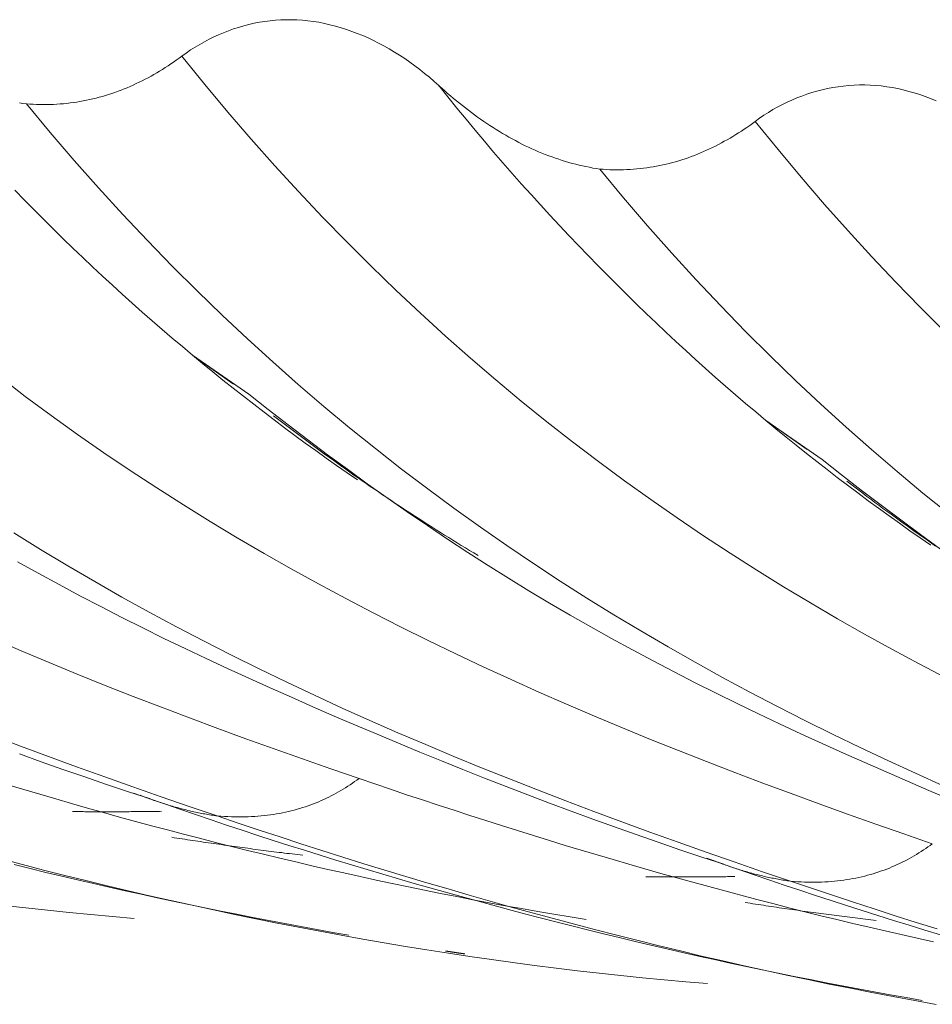
# Model space of a CAD drawing. Units: inches. Extents: x 2729 to 3025, y -7088 to -6875.
# Drawn here: x 2903 to 2905, y -7038 to -7037 of the extents above; entities that cross this region are included whole.
import ezdxf

# ---------------------------------------------------------------- set-up
doc = ezdxf.new("R2010")
doc.units = ezdxf.units.IN
doc.header["$LTSCALE"] = 50
doc.header["$MEASUREMENT"] = 0
doc.layers.add('1', color=7, linetype='CONTINUOUS')

msp = doc.modelspace()

# ---------------------------------------------------------------- linework, layer by layer
at = {"layer": '1', "color": 7, "linetype": 'Continuous', "lineweight": 18}
for points in [[(2903.5533, -7036.6009), (2903.5597, -7036.5963), (2903.5662, -7036.5919), (2903.5728, -7036.5878), (2903.5794, -7036.5838), (2903.5862, -7036.58), (2903.593, -7036.5764), (2903.5999, -7036.573), (2903.6069, -7036.5698), (2903.614, -7036.5668), (2903.6211, -7036.564), (2903.6284, -7036.5614), (2903.6358, -7036.5591), (2903.6432, -7036.5569), (2903.6508, -7036.5549), (2903.6584, -7036.5532), (2903.666, -7036.5517), (2903.6737, -7036.5505), (2903.6814, -7036.5495), (2903.6892, -7036.5488), (2903.6969, -7036.5483), (2903.7047, -7036.548), (2903.7126, -7036.548), (2903.7205, -7036.5482), (2903.7284, -7036.5487), (2903.7363, -7036.5495), (2903.7443, -7036.5505), (2903.7523, -7036.5518), (2903.7604, -7036.5534), (2903.7684, -7036.5552), (2903.7764, -7036.5573), (2903.7844, -7036.5596), (2903.7923, -7036.5621), (2903.8002, -7036.5649), (2903.808, -7036.5679), (2903.8159, -7036.5711), (2903.8236, -7036.5745), (2903.8313, -7036.5782), (2903.839, -7036.582), (2903.8467, -7036.5861), (2903.8543, -7036.5904), (2903.8619, -7036.5949), (2903.8693, -7036.5996), (2903.8768, -7036.6045), (2903.8841, -7036.6096), (2903.8914, -7036.6148), (2903.8985, -7036.6202), (2903.9056, -7036.6258), (2903.9126, -7036.6315), (2903.9196, -7036.6374), (2903.9264, -7036.6435)], [(2903.5534, -7036.601), (2903.5495, -7036.6039), (2903.5455, -7036.6067), (2903.5416, -7036.6095), (2903.5376, -7036.6122), (2903.5335, -7036.6149), (2903.5295, -7036.6175), (2903.5254, -7036.6201), (2903.5213, -7036.6226), (2903.5171, -7036.625), (2903.513, -7036.6274), (2903.5088, -7036.6298), (2903.5046, -7036.6321), (2903.5003, -7036.6343), (2903.4961, -7036.6365), (2903.4918, -7036.6386), (2903.4874, -7036.6407), (2903.4831, -7036.6427), (2903.4787, -7036.6447), (2903.4742, -7036.6466), (2903.4698, -7036.6484), (2903.4653, -7036.6501), (2903.4609, -7036.6518), (2903.4564, -7036.6534), (2903.4518, -7036.655), (2903.4473, -7036.6565), (2903.4428, -7036.6579), (2903.4382, -7036.6592), (2903.4336, -7036.6605), (2903.429, -7036.6617), (2903.4244, -7036.6629), (2903.4197, -7036.6639), (2903.4151, -7036.6649), (2903.4104, -7036.6658), (2903.4057, -7036.6667), (2903.401, -7036.6674), (2903.3962, -7036.6681), (2903.3915, -7036.6688), (2903.3867, -7036.6693), (2903.3819, -7036.6698), (2903.3771, -7036.6702), (2903.3722, -7036.6705), (2903.3674, -7036.6708), (2903.3625, -7036.6709), (2903.3576, -7036.671), (2903.3527, -7036.6711), (2903.3478, -7036.671), (2903.3429, -7036.6709), (2903.3379, -7036.6707), (2903.3329, -7036.6704), (2903.328, -7036.67)], [(2904.1596, -7036.7647), (2904.1546, -7036.7639), (2904.1496, -7036.7631), (2904.1447, -7036.7621), (2904.1397, -7036.7611), (2904.1348, -7036.7601), (2904.1298, -7036.7589), (2904.1249, -7036.7577), (2904.1199, -7036.7564), (2904.115, -7036.7551), (2904.1101, -7036.7536), (2904.1052, -7036.7521), (2904.1003, -7036.7505), (2904.0954, -7036.7489), (2904.0905, -7036.7471), (2904.0856, -7036.7453), (2904.0807, -7036.7434), (2904.0759, -7036.7415), (2904.071, -7036.7395), (2904.0661, -7036.7374), (2904.0613, -7036.7352), (2904.0565, -7036.733), (2904.0517, -7036.7307), (2904.0469, -7036.7283), (2904.0421, -7036.7259), (2904.0374, -7036.7234), (2904.0327, -7036.7209), (2904.028, -7036.7183), (2904.0234, -7036.7156), (2904.0187, -7036.7129), (2904.0141, -7036.7101), (2904.0095, -7036.7073), (2904.005, -7036.7044), (2904.0004, -7036.7015), (2903.9959, -7036.6985), (2903.9914, -7036.6954), (2903.9869, -7036.6923), (2903.9825, -7036.6892), (2903.978, -7036.686), (2903.9736, -7036.6827), (2903.9692, -7036.6794), (2903.9648, -7036.676), (2903.9605, -7036.6726), (2903.9562, -7036.6692), (2903.9518, -7036.6657), (2903.9475, -7036.6621), (2903.9433, -7036.6585), (2903.939, -7036.6549), (2903.9348, -7036.6512), (2903.9305, -7036.6474), (2903.9263, -7036.6437)], [(2904.385, -7036.6955), (2904.3913, -7036.691), (2904.3978, -7036.6866), (2904.4044, -7036.6824), (2904.411, -7036.6784), (2904.4178, -7036.6746), (2904.4246, -7036.6711), (2904.4315, -7036.6677), (2904.4385, -7036.6645), (2904.4456, -7036.6615), (2904.4528, -7036.6587), (2904.46, -7036.6561), (2904.4674, -7036.6537), (2904.4748, -7036.6515), (2904.4824, -7036.6496), (2904.49, -7036.6479), (2904.4977, -7036.6464), (2904.5053, -7036.6452), (2904.513, -7036.6442), (2904.5208, -7036.6434), (2904.5286, -7036.6429), (2904.5364, -7036.6426), (2904.5442, -7036.6426), (2904.5521, -7036.6429), (2904.56, -7036.6434), (2904.5679, -7036.6441), (2904.5759, -7036.6452), (2904.5839, -7036.6465), (2904.592, -7036.648), (2904.6, -7036.6498), (2904.608, -7036.6519), (2904.616, -7036.6542), (2904.6239, -7036.6567), (2904.6318, -7036.6595), (2904.6397, -7036.6625), (2904.6475, -7036.6657)], [(2903.328, -7036.67), (2903.323, -7036.6693), (2903.318, -7036.6684)], [(2903.328, -7036.67), (2903.3626, -7036.7116), (2903.3975, -7036.7522), (2903.4326, -7036.7919), (2903.468, -7036.8306), (2903.5037, -7036.8684), (2903.5396, -7036.9053), (2903.5757, -7036.9414), (2903.612, -7036.9765), (2903.6485, -7037.0108), (2903.6853, -7037.0443), (2903.7223, -7037.0769), (2903.7595, -7037.1088), (2903.7968, -7037.1398), (2903.8344, -7037.1701), (2903.8722, -7037.1997), (2903.9101, -7037.2285), (2903.9482, -7037.2566), (2903.9865, -7037.284), (2904.025, -7037.3107), (2904.0636, -7037.3367), (2904.1023, -7037.3622), (2904.1412, -7037.3869), (2904.1803, -7037.4111), (2904.2195, -7037.4346), (2904.2588, -7037.4576), (2904.2983, -7037.48), (2904.3378, -7037.5019), (2904.3775, -7037.5232), (2904.4173, -7037.544), (2904.4572, -7037.5643), (2904.4972, -7037.5842), (2904.5373, -7037.6035), (2904.5774, -7037.6225), (2904.6177, -7037.641), (2904.658, -7037.6591)], [(2904.385, -7036.6957), (2904.3811, -7036.6985), (2904.3772, -7036.7014), (2904.3732, -7036.7041), (2904.3692, -7036.7068), (2904.3651, -7036.7095), (2904.3611, -7036.7121), (2904.357, -7036.7147), (2904.3529, -7036.7172), (2904.3488, -7036.7197), (2904.3446, -7036.7221), (2904.3404, -7036.7244), (2904.3362, -7036.7267), (2904.332, -7036.729), (2904.3277, -7036.7312), (2904.3234, -7036.7333), (2904.319, -7036.7354), (2904.3147, -7036.7374), (2904.3103, -7036.7393), (2904.3059, -7036.7412), (2904.3014, -7036.743), (2904.297, -7036.7448), (2904.2925, -7036.7465), (2904.288, -7036.7481), (2904.2835, -7036.7496), (2904.2789, -7036.7511), (2904.2744, -7036.7525), (2904.2698, -7036.7539), (2904.2652, -7036.7552), (2904.2606, -7036.7564), (2904.256, -7036.7575), (2904.2513, -7036.7586), (2904.2467, -7036.7595), (2904.242, -7036.7605), (2904.2373, -7036.7613), (2904.2326, -7036.7621), (2904.2278, -7036.7628), (2904.2231, -7036.7634), (2904.2183, -7036.764), (2904.2135, -7036.7644), (2904.2087, -7036.7648), (2904.2039, -7036.7652), (2904.199, -7036.7654), (2904.1941, -7036.7656), (2904.1893, -7036.7657), (2904.1844, -7036.7657), (2904.1794, -7036.7657), (2904.1745, -7036.7655), (2904.1695, -7036.7653), (2904.1646, -7036.765), (2904.1596, -7036.7647)], [(2904.1596, -7036.7647), (2904.1942, -7036.8063), (2904.2291, -7036.8469), (2904.2643, -7036.8865), (2904.2997, -7036.9253), (2904.3353, -7036.9631), (2904.3712, -7037), (2904.4073, -7037.036), (2904.4436, -7037.0711), (2904.4802, -7037.1054), (2904.5169, -7037.1389), (2904.5539, -7037.1716), (2904.5911, -7037.2034), (2904.6285, -7037.2345), (2904.666, -7037.2648)], [(2903.5691, -7037.0346), (2903.6505, -7037.0912)], [(2903.6286, -7037.0767), (2903.5696, -7037.0349)], [(2903.6505, -7037.0912), (2903.6789, -7037.1135), (2903.7075, -7037.1356), (2903.7361, -7037.1574), (2903.7648, -7037.1789), (2903.7936, -7037.2001), (2903.8225, -7037.221), (2903.8514, -7037.2416), (2903.8805, -7037.2618), (2903.9097, -7037.2818), (2903.939, -7037.3013), (2903.9683, -7037.3206), (2903.9978, -7037.3395), (2904.0274, -7037.358), (2904.057, -7037.3762), (2904.0868, -7037.3941), (2904.1167, -7037.4116), (2904.1467, -7037.4287), (2904.1768, -7037.4455), (2904.207, -7037.462), (2904.2373, -7037.4781), (2904.2676, -7037.494), (2904.2981, -7037.5096), (2904.3286, -7037.5249), (2904.3592, -7037.5399), (2904.3899, -7037.5547), (2904.4206, -7037.5693), (2904.4514, -7037.5836), (2904.4822, -7037.5978), (2904.5131, -7037.6117), (2904.544, -7037.6255), (2904.575, -7037.6391), (2904.6061, -7037.6525), (2904.6371, -7037.6658), (2904.6682, -7037.679)], [(2903.9832, -7037.325), (2903.9771, -7037.3214), (2903.971, -7037.3177), (2903.965, -7037.314), (2903.9589, -7037.3104), (2903.9528, -7037.3066), (2903.9468, -7037.3029), (2903.9407, -7037.2992), (2903.9347, -7037.2954), (2903.9286, -7037.2916), (2903.9226, -7037.2879), (2903.9166, -7037.284), (2903.9105, -7037.2802), (2903.9045, -7037.2764), (2903.8985, -7037.2725), (2903.8925, -7037.2686), (2903.8865, -7037.2647), (2903.8805, -7037.2608), (2903.8745, -7037.2569), (2903.8686, -7037.2529), (2903.8626, -7037.249), (2903.8566, -7037.245), (2903.8507, -7037.241), (2903.8447, -7037.237), (2903.8388, -7037.2329), (2903.8328, -7037.2289), (2903.8269, -7037.2248), (2903.821, -7037.2207), (2903.8151, -7037.2166), (2903.8091, -7037.2125), (2903.8032, -7037.2084), (2903.7973, -7037.2042), (2903.7914, -7037.2001), (2903.7856, -7037.1959), (2903.7797, -7037.1917), (2903.7738, -7037.1875), (2903.7679, -7037.1832), (2903.7621, -7037.179), (2903.7562, -7037.1747), (2903.7504, -7037.1705), (2903.7445, -7037.1662), (2903.7387, -7037.1619), (2903.7329, -7037.1575), (2903.727, -7037.1532), (2903.7212, -7037.1488), (2903.7154, -7037.1445), (2903.7096, -7037.1401), (2903.7038, -7037.1357), (2903.698, -7037.1313), (2903.6922, -7037.1268), (2903.6864, -7037.1224)], [(2904.4007, -7037.1293), (2904.4821, -7037.1858)], [(2904.4604, -7037.1716), (2904.4015, -7037.1298)], [(2904.4821, -7037.1858), (2904.5105, -7037.2082), (2904.5391, -7037.2303), (2904.5677, -7037.2521), (2904.5964, -7037.2736), (2904.6252, -7037.2948), (2904.6541, -7037.3157)], [(2904.6468, -7037.3114), (2904.6409, -7037.3073), (2904.635, -7037.3031), (2904.6291, -7037.299), (2904.6232, -7037.2948), (2904.6174, -7037.2907), (2904.6115, -7037.2865), (2904.6056, -7037.2823), (2904.5997, -7037.278), (2904.5939, -7037.2738), (2904.588, -7037.2695), (2904.5822, -7037.2653), (2904.5763, -7037.261), (2904.5705, -7037.2567), (2904.5647, -7037.2523), (2904.5588, -7037.248), (2904.553, -7037.2436), (2904.5472, -7037.2393), (2904.5414, -7037.2349), (2904.5356, -7037.2305), (2904.5298, -7037.2261), (2904.524, -7037.2217), (2904.5183, -7037.2172)], [(2903.3096, -7037.2923), (2903.3487, -7037.3164), (2903.3879, -7037.34), (2903.4272, -7037.363), (2903.4666, -7037.3854), (2903.5062, -7037.4072), (2903.5459, -7037.4286), (2903.5857, -7037.4494), (2903.6256, -7037.4697), (2903.6656, -7037.4895), (2903.7056, -7037.5089), (2903.7458, -7037.5278), (2903.7861, -7037.5463), (2903.8264, -7037.5644), (2903.8668, -7037.5821), (2903.9072, -7037.5994), (2903.9478, -7037.6164), (2903.9883, -7037.633), (2904.0289, -7037.6492), (2904.0696, -7037.6652), (2904.1103, -7037.6809), (2904.151, -7037.6962), (2904.1918, -7037.7114), (2904.2325, -7037.7262), (2904.2733, -7037.7409), (2904.3141, -7037.7553), (2904.3549, -7037.7696), (2904.3957, -7037.7837), (2904.4365, -7037.7976)], [(2903.3151, -7037.3341), (2903.3452, -7037.3508), (2903.3754, -7037.3673), (2903.4056, -7037.3835), (2903.436, -7037.3993), (2903.4664, -7037.4149), (2903.497, -7037.4302), (2903.5276, -7037.4453), (2903.5582, -7037.4601), (2903.589, -7037.4746), (2903.6197, -7037.489), (2903.6506, -7037.5031), (2903.6815, -7037.5171), (2903.7124, -7037.5308), (2903.7434, -7037.5444), (2903.7744, -7037.5579), (2903.8055, -7037.5712), (2903.8366, -7037.5843), (2903.8677, -7037.5974), (2903.8989, -7037.6102), (2903.9301, -7037.623), (2903.9613, -7037.6355), (2903.9926, -7037.6479), (2904.0239, -7037.6602), (2904.0552, -7037.6723), (2904.0866, -7037.6842), (2904.1181, -7037.6959), (2904.1496, -7037.7075), (2904.1811, -7037.7188), (2904.2127, -7037.73), (2904.2443, -7037.741), (2904.276, -7037.7518), (2904.3078, -7037.7624), (2904.3396, -7037.7727)], [(2903.2787, -7037.5862), (2903.3194, -7037.6016), (2903.3602, -7037.6167), (2903.4009, -7037.6316), (2903.4417, -7037.6463), (2903.4825, -7037.6607), (2903.5233, -7037.6749), (2903.5641, -7037.689), (2903.6049, -7037.7029)], [(2903.3179, -7037.6128), (2903.3495, -7037.6242), (2903.3811, -7037.6354), (2903.4127, -7037.6463), (2903.4444, -7037.6571), (2903.4762, -7037.6677), (2903.508, -7037.6781)], [(2903.8105, -7037.6485), (2903.8073, -7037.6509), (2903.8041, -7037.6531), (2903.8009, -7037.6554), (2903.7976, -7037.6576), (2903.7943, -7037.6597), (2903.791, -7037.6619), (2903.7877, -7037.6639), (2903.7842, -7037.666), (2903.7808, -7037.6679), (2903.7773, -7037.6699), (2903.7738, -7037.6718), (2903.7703, -7037.6736), (2903.7667, -7037.6754), (2903.7631, -7037.6772), (2903.7594, -7037.6789), (2903.7557, -7037.6806), (2903.752, -7037.6822), (2903.7482, -7037.6837), (2903.7444, -7037.6852), (2903.7405, -7037.6867), (2903.7366, -7037.6881), (2903.7327, -7037.6894), (2903.7287, -7037.6907), (2903.7247, -7037.692), (2903.7206, -7037.6932), (2903.7165, -7037.6943), (2903.7123, -7037.6954), (2903.7082, -7037.6964), (2903.7039, -7037.6973), (2903.6997, -7037.6982), (2903.6954, -7037.6991), (2903.691, -7037.6999), (2903.6866, -7037.7006), (2903.6821, -7037.7012), (2903.6777, -7037.7018), (2903.6731, -7037.7024), (2903.6686, -7037.7029), (2903.6639, -7037.7033), (2903.6593, -7037.7036), (2903.6546, -7037.7039), (2903.6498, -7037.7041), (2903.645, -7037.7042), (2903.6401, -7037.7043), (2903.6352, -7037.7043), (2903.6303, -7037.7043), (2903.6253, -7037.7041), (2903.6203, -7037.7039), (2903.6152, -7037.7037), (2903.6101, -7037.7033), (2903.6049, -7037.7029)], [(2903.4832, -7037.6696), (2903.5057, -7037.6776), (2903.5282, -7037.6854), (2903.5507, -7037.6932), (2903.5733, -7037.7009), (2903.5958, -7037.7086), (2903.6184, -7037.7161), (2903.641, -7037.7236), (2903.6636, -7037.731), (2903.6862, -7037.7383), (2903.7088, -7037.7455), (2903.7315, -7037.7527), (2903.7542, -7037.7598), (2903.7768, -7037.7668), (2903.7995, -7037.7737), (2903.8223, -7037.7805), (2903.845, -7037.7873), (2903.8677, -7037.794), (2903.8905, -7037.8006), (2903.9133, -7037.8071), (2903.9361, -7037.8136), (2903.9589, -7037.8199), (2903.9817, -7037.8262), (2904.0046, -7037.8324), (2904.0274, -7037.8386), (2904.0503, -7037.8446), (2904.0732, -7037.8506), (2904.0961, -7037.8565), (2904.119, -7037.8623), (2904.142, -7037.8681), (2904.1649, -7037.8737), (2904.1879, -7037.8793), (2904.2109, -7037.8848), (2904.2339, -7037.8902), (2904.2569, -7037.8956), (2904.2799, -7037.9009), (2904.303, -7037.9061), (2904.3261, -7037.9112), (2904.3491, -7037.9162), (2904.3722, -7037.9212), (2904.3954, -7037.926), (2904.4185, -7037.9308), (2904.4416, -7037.9356), (2904.4648, -7037.9402), (2904.488, -7037.9448), (2904.5112, -7037.9492), (2904.5344, -7037.9536), (2904.5576, -7037.958), (2904.5808, -7037.9622), (2904.6041, -7037.9664), (2904.6274, -7037.9705)], [(2903.6049, -7037.7029), (2903.6026, -7037.7026), (2903.6004, -7037.7023), (2903.5981, -7037.7019), (2903.5959, -7037.7016), (2903.5936, -7037.7012), (2903.5914, -7037.7008), (2903.5891, -7037.7004), (2903.5868, -7037.7), (2903.5846, -7037.6996), (2903.5823, -7037.6991), (2903.5801, -7037.6987), (2903.5779, -7037.6983), (2903.5756, -7037.6978), (2903.5734, -7037.6973), (2903.5711, -7037.6968), (2903.5689, -7037.6963), (2903.5666, -7037.6958), (2903.5644, -7037.6953), (2903.5621, -7037.6948), (2903.5599, -7037.6942), (2903.5577, -7037.6937), (2903.5554, -7037.6931), (2903.5532, -7037.6925), (2903.551, -7037.6919), (2903.5487, -7037.6913), (2903.5465, -7037.6907), (2903.5443, -7037.6901), (2903.542, -7037.6895), (2903.5398, -7037.6888), (2903.5376, -7037.6882), (2903.5353, -7037.6875), (2903.5331, -7037.6868), (2903.5309, -7037.6861), (2903.5286, -7037.6854), (2903.5264, -7037.6847), (2903.5242, -7037.684), (2903.522, -7037.6833), (2903.5198, -7037.6826), (2903.5175, -7037.6818), (2903.5153, -7037.6811), (2903.5131, -7037.6803), (2903.5109, -7037.6795), (2903.5087, -7037.6787), (2903.5065, -7037.6779), (2903.5042, -7037.6771), (2903.502, -7037.6763), (2903.4998, -7037.6755), (2903.4976, -7037.6746), (2903.4954, -7037.6738), (2903.4932, -7037.6729)], [(2903.5238, -7037.6961), (2903.5212, -7037.6962), (2903.5186, -7037.6962), (2903.516, -7037.6962), (2903.5135, -7037.6963), (2903.5109, -7037.6963), (2903.5083, -7037.6964), (2903.5057, -7037.6964), (2903.5031, -7037.6964), (2903.5006, -7037.6964), (2903.498, -7037.6965), (2903.4954, -7037.6965), (2903.4928, -7037.6965), (2903.4902, -7037.6966), (2903.4877, -7037.6966), (2903.4851, -7037.6966), (2903.4825, -7037.6966), (2903.4799, -7037.6966), (2903.4773, -7037.6967), (2903.4748, -7037.6967), (2903.4722, -7037.6967), (2903.4696, -7037.6967), (2903.467, -7037.6967), (2903.4645, -7037.6967), (2903.4619, -7037.6967), (2903.4593, -7037.6967), (2903.4567, -7037.6967), (2903.4541, -7037.6968), (2903.4516, -7037.6968), (2903.449, -7037.6968), (2903.4464, -7037.6968), (2903.4438, -7037.6968), (2903.4413, -7037.6968), (2903.4387, -7037.6968), (2903.4361, -7037.6968), (2903.4335, -7037.6967), (2903.431, -7037.6967), (2903.4284, -7037.6967), (2903.4258, -7037.6967), (2903.4232, -7037.6967), (2903.4207, -7037.6967), (2903.4181, -7037.6967), (2903.4155, -7037.6967), (2903.4129, -7037.6967), (2903.4104, -7037.6966), (2903.4078, -7037.6966), (2903.4052, -7037.6966), (2903.4026, -7037.6966), (2903.4001, -7037.6966), (2903.3975, -7037.6965), (2903.3949, -7037.6965)], [(2903.6049, -7037.7029), (2903.6352, -7037.7132), (2903.6656, -7037.7233), (2903.6959, -7037.7333), (2903.7263, -7037.7432), (2903.7567, -7037.7529), (2903.7872, -7037.7625), (2903.8176, -7037.7721), (2903.8481, -7037.7814), (2903.8785, -7037.7907), (2903.909, -7037.7998), (2903.9396, -7037.8088), (2903.9701, -7037.8177), (2904.0007, -7037.8264), (2904.0313, -7037.835), (2904.0619, -7037.8435), (2904.0925, -7037.8518), (2904.1231, -7037.86), (2904.1538, -7037.868), (2904.1845, -7037.8759), (2904.2152, -7037.8837), (2904.2459, -7037.8913), (2904.2767, -7037.8987), (2904.3075, -7037.906), (2904.3382, -7037.9132), (2904.3691, -7037.9202), (2904.3999, -7037.927), (2904.4308, -7037.9337), (2904.4617, -7037.9403), (2904.4926, -7037.9466), (2904.5235, -7037.9528), (2904.5545, -7037.9589), (2904.5855, -7037.9648), (2904.6165, -7037.9705), (2904.6475, -7037.9761)], [(2903.7289, -7037.7598), (2903.7251, -7037.7593), (2903.7213, -7037.7589), (2903.7175, -7037.7584), (2903.7137, -7037.758), (2903.7099, -7037.7575), (2903.706, -7037.7571), (2903.7022, -7037.7566), (2903.6984, -7037.7561), (2903.6946, -7037.7557), (2903.6908, -7037.7552), (2903.687, -7037.7547), (2903.6832, -7037.7542), (2903.6794, -7037.7538), (2903.6756, -7037.7533), (2903.6718, -7037.7528), (2903.668, -7037.7523), (2903.6642, -7037.7518), (2903.6604, -7037.7513), (2903.6566, -7037.7508), (2903.6528, -7037.7503), (2903.649, -7037.7498), (2903.6452, -7037.7493), (2903.6414, -7037.7488), (2903.6376, -7037.7482), (2903.6338, -7037.7477), (2903.63, -7037.7472), (2903.6262, -7037.7467), (2903.6224, -7037.7461), (2903.6186, -7037.7456), (2903.6148, -7037.7451), (2903.611, -7037.7445), (2903.6072, -7037.744), (2903.6034, -7037.7435), (2903.5996, -7037.7429), (2903.5958, -7037.7424), (2903.592, -7037.7418), (2903.5882, -7037.7413), (2903.5844, -7037.7407), (2903.5806, -7037.7401), (2903.5768, -7037.7396), (2903.573, -7037.739), (2903.5692, -7037.7385), (2903.5654, -7037.7379), (2903.5616, -7037.7373), (2903.5578, -7037.7367), (2903.554, -7037.7362), (2903.5502, -7037.7356), (2903.5464, -7037.735), (2903.5426, -7037.7344), (2903.5388, -7037.7338)], [(2904.6421, -7037.7432), (2904.6389, -7037.7455), (2904.6357, -7037.7478), (2904.6325, -7037.75), (2904.6293, -7037.7522), (2904.626, -7037.7544), (2904.6226, -7037.7565), (2904.6193, -7037.7586), (2904.6159, -7037.7606), (2904.6124, -7037.7626), (2904.609, -7037.7645), (2904.6054, -7037.7664), (2904.6019, -7037.7683), (2904.5983, -7037.7701), (2904.5947, -7037.7718), (2904.591, -7037.7735), (2904.5873, -7037.7752), (2904.5836, -7037.7768), (2904.5798, -7037.7784), (2904.576, -7037.7799), (2904.5721, -7037.7813), (2904.5682, -7037.7827), (2904.5643, -7037.7841), (2904.5603, -7037.7854), (2904.5563, -7037.7866), (2904.5522, -7037.7878), (2904.5481, -7037.7889), (2904.544, -7037.79), (2904.5398, -7037.791), (2904.5356, -7037.792), (2904.5313, -7037.7929), (2904.527, -7037.7937), (2904.5226, -7037.7945), (2904.5182, -7037.7952), (2904.5138, -7037.7959), (2904.5093, -7037.7965), (2904.5048, -7037.797), (2904.5002, -7037.7975), (2904.4956, -7037.7979), (2904.4909, -7037.7982), (2904.4862, -7037.7985), (2904.4814, -7037.7987), (2904.4766, -7037.7989), (2904.4718, -7037.799), (2904.4669, -7037.799), (2904.4619, -7037.7989), (2904.4569, -7037.7988), (2904.4519, -7037.7986), (2904.4468, -7037.7983), (2904.4417, -7037.798), (2904.4365, -7037.7976)], [(2903.2915, -7037.7653), (2903.3222, -7037.7734), (2903.3529, -7037.7813), (2903.3836, -7037.789), (2903.4143, -7037.7966), (2903.4451, -7037.8041), (2903.4758, -7037.8114), (2903.5066, -7037.8185), (2903.5374, -7037.8255), (2903.5683, -7037.8324), (2903.5992, -7037.8391), (2903.63, -7037.8456), (2903.661, -7037.852), (2903.6919, -7037.8582), (2903.7229, -7037.8643), (2903.7538, -7037.8701), (2903.7848, -7037.8759), (2903.8159, -7037.8814), (2903.8469, -7037.8868), (2903.878, -7037.892), (2903.9091, -7037.897), (2903.9403, -7037.9019), (2903.9714, -7037.9066), (2904.0026, -7037.9111), (2904.0338, -7037.9154), (2904.065, -7037.9196), (2904.0963, -7037.9236), (2904.1276, -7037.9274), (2904.1589, -7037.931), (2904.1902, -7037.9344), (2904.2216, -7037.9376), (2904.253, -7037.9406), (2904.2844, -7037.9435), (2904.3159, -7037.9461)], [(2904.3148, -7037.7643), (2904.3373, -7037.7722), (2904.3598, -7037.7801), (2904.3823, -7037.7879), (2904.4049, -7037.7956), (2904.4274, -7037.8032), (2904.45, -7037.8107), (2904.4726, -7037.8182), (2904.4952, -7037.8256), (2904.5178, -7037.8329), (2904.5405, -7037.8402), (2904.5631, -7037.8473), (2904.5858, -7037.8544), (2904.6085, -7037.8614), (2904.6312, -7037.8683), (2904.6539, -7037.8752)], [(2904.4365, -7037.7976), (2904.4342, -7037.7972), (2904.432, -7037.7969), (2904.4297, -7037.7966), (2904.4275, -7037.7962), (2904.4252, -7037.7958), (2904.423, -7037.7954), (2904.4207, -7037.795), (2904.4185, -7037.7946), (2904.4162, -7037.7942), (2904.414, -7037.7938), (2904.4117, -7037.7933), (2904.4095, -7037.7929), (2904.4072, -7037.7924), (2904.405, -7037.792), (2904.4027, -7037.7915), (2904.4005, -7037.791), (2904.3983, -7037.7905), (2904.396, -7037.7899), (2904.3938, -7037.7894), (2904.3915, -7037.7889), (2904.3893, -7037.7883), (2904.387, -7037.7877), (2904.3848, -7037.7872), (2904.3826, -7037.7866), (2904.3803, -7037.786), (2904.3781, -7037.7854), (2904.3759, -7037.7847), (2904.3736, -7037.7841), (2904.3714, -7037.7835), (2904.3692, -7037.7828), (2904.367, -7037.7821), (2904.3647, -7037.7815), (2904.3625, -7037.7808), (2904.3603, -7037.7801), (2904.358, -7037.7794), (2904.3558, -7037.7787), (2904.3536, -7037.7779), (2904.3514, -7037.7772), (2904.3492, -7037.7765), (2904.3469, -7037.7757), (2904.3447, -7037.7749), (2904.3425, -7037.7742), (2904.3403, -7037.7734), (2904.3381, -7037.7726), (2904.3359, -7037.7718), (2904.3337, -7037.7709), (2904.3314, -7037.7701), (2904.3292, -7037.7693), (2904.327, -7037.7684), (2904.3248, -7037.7676)], [(2903.3104, -7037.7734), (2903.3333, -7037.7791), (2903.3563, -7037.7847), (2903.3793, -7037.7902), (2903.4023, -7037.7956), (2903.4253, -7037.801), (2903.4483, -7037.8062), (2903.4714, -7037.8114), (2903.4944, -7037.8165), (2903.5175, -7037.8216), (2903.5406, -7037.8265), (2903.5637, -7037.8314), (2903.5869, -7037.8362), (2903.61, -7037.8409), (2903.6332, -7037.8455), (2903.6564, -7037.8501), (2903.6795, -7037.8546), (2903.7028, -7037.859), (2903.726, -7037.8633), (2903.7492, -7037.8676), (2903.7725, -7037.8717), (2903.7958, -7037.8758)], [(2904.3554, -7037.7908), (2904.3528, -7037.7908), (2904.3502, -7037.7909), (2904.3477, -7037.7909), (2904.3451, -7037.7909), (2904.3425, -7037.791), (2904.3399, -7037.791), (2904.3373, -7037.791), (2904.3348, -7037.7911), (2904.3322, -7037.7911), (2904.3296, -7037.7911), (2904.327, -7037.7911), (2904.3244, -7037.7912), (2904.3219, -7037.7912), (2904.3193, -7037.7912), (2904.3167, -7037.7912), (2904.3141, -7037.7913), (2904.3115, -7037.7913), (2904.309, -7037.7913), (2904.3064, -7037.7913), (2904.3038, -7037.7913), (2904.3012, -7037.7913), (2904.2987, -7037.7914), (2904.2961, -7037.7914), (2904.2935, -7037.7914), (2904.2909, -7037.7914), (2904.2883, -7037.7914), (2904.2858, -7037.7914), (2904.2832, -7037.7914), (2904.2806, -7037.7914), (2904.278, -7037.7914), (2904.2755, -7037.7914), (2904.2729, -7037.7914), (2904.2703, -7037.7914), (2904.2677, -7037.7914), (2904.2652, -7037.7914), (2904.2626, -7037.7914), (2904.26, -7037.7914), (2904.2574, -7037.7914), (2904.2549, -7037.7914), (2904.2523, -7037.7913), (2904.2497, -7037.7913), (2904.2471, -7037.7913), (2904.2445, -7037.7913), (2904.242, -7037.7913), (2904.2394, -7037.7913), (2904.2368, -7037.7912), (2904.2342, -7037.7912), (2904.2317, -7037.7912), (2904.2291, -7037.7912), (2904.2265, -7037.7911)], [(2904.4365, -7037.7976), (2904.4668, -7037.8078), (2904.4972, -7037.8179), (2904.5276, -7037.8279), (2904.5579, -7037.8378), (2904.5883, -7037.8476), (2904.6188, -7037.8572), (2904.6492, -7037.8667)], [(2903.296, -7037.8327), (2903.3273, -7037.8363), (2903.3586, -7037.8397), (2903.39, -7037.843), (2903.4214, -7037.846), (2903.4528, -7037.8488), (2903.4843, -7037.8515)], [(2904.5605, -7037.8544), (2904.5567, -7037.854), (2904.5529, -7037.8535), (2904.5491, -7037.8531), (2904.5453, -7037.8526), (2904.5415, -7037.8522), (2904.5377, -7037.8517), (2904.5339, -7037.8512), (2904.5301, -7037.8508), (2904.5263, -7037.8503), (2904.5224, -7037.8498), (2904.5186, -7037.8494), (2904.5148, -7037.8489), (2904.511, -7037.8484), (2904.5072, -7037.8479), (2904.5034, -7037.8474), (2904.4996, -7037.8469), (2904.4958, -7037.8464), (2904.492, -7037.8459), (2904.4882, -7037.8454), (2904.4844, -7037.8449), (2904.4806, -7037.8444), (2904.4768, -7037.8439), (2904.473, -7037.8434), (2904.4692, -7037.8429), (2904.4654, -7037.8424), (2904.4616, -7037.8418), (2904.4578, -7037.8413), (2904.454, -7037.8408), (2904.4502, -7037.8403), (2904.4464, -7037.8397), (2904.4426, -7037.8392), (2904.4388, -7037.8386), (2904.435, -7037.8381), (2904.4312, -7037.8376), (2904.4274, -7037.837), (2904.4236, -7037.8365), (2904.4198, -7037.8359), (2904.416, -7037.8354), (2904.4122, -7037.8348), (2904.4084, -7037.8342), (2904.4046, -7037.8337), (2904.4008, -7037.8331), (2904.397, -7037.8325), (2904.3932, -7037.8319), (2904.3894, -7037.8314), (2904.3856, -7037.8308), (2904.3818, -7037.8302), (2904.378, -7037.8296), (2904.3743, -7037.829), (2904.3705, -7037.8284)], [(2903.936, -7037.8988), (2903.9366, -7037.8988), (2903.9372, -7037.8989), (2903.9377, -7037.899), (2903.9383, -7037.8991), (2903.9388, -7037.8992), (2903.9394, -7037.8993), (2903.94, -7037.8994), (2903.9405, -7037.8994), (2903.9411, -7037.8995), (2903.9417, -7037.8996), (2903.9422, -7037.8997), (2903.9428, -7037.8998), (2903.9434, -7037.8999), (2903.9439, -7037.9), (2903.9445, -7037.9001), (2903.9451, -7037.9001), (2903.9456, -7037.9002), (2903.9462, -7037.9003), (2903.9467, -7037.9004), (2903.9473, -7037.9005), (2903.9479, -7037.9006), (2903.9484, -7037.9006), (2903.949, -7037.9007), (2903.9496, -7037.9008), (2903.9501, -7037.9009), (2903.9507, -7037.901), (2903.9513, -7037.9011), (2903.9518, -7037.9012), (2903.9524, -7037.9012), (2903.953, -7037.9013), (2903.9535, -7037.9014), (2903.9541, -7037.9015), (2903.9546, -7037.9016), (2903.9552, -7037.9017), (2903.9558, -7037.9018), (2903.9563, -7037.9018), (2903.9569, -7037.9019), (2903.9575, -7037.902), (2903.958, -7037.9021), (2903.9586, -7037.9022), (2903.9592, -7037.9023), (2903.9597, -7037.9023), (2903.9603, -7037.9024), (2903.9609, -7037.9025), (2903.9614, -7037.9026), (2903.962, -7037.9027), (2903.9626, -7037.9028), (2903.9631, -7037.9029), (2903.9637, -7037.9029), (2903.9642, -7037.903)]]:
    msp.add_lwpolyline(points, dxfattribs=at)
at = {"layer": '1', "color": 7, "linetype": 'Continuous', "lineweight": 13}
for points in [[(2903.5533, -7036.6009), (2903.5868, -7036.6418), (2903.6203, -7036.682), (2903.6542, -7036.7213), (2903.6884, -7036.7597), (2903.7228, -7036.7974), (2903.7576, -7036.8342), (2903.7927, -7036.8703), (2903.8281, -7036.9056), (2903.8637, -7036.9401), (2903.8997, -7036.9738), (2903.9358, -7037.0068), (2903.9723, -7037.039), (2904.009, -7037.0704), (2904.0459, -7037.1011), (2904.083, -7037.1311), (2904.1204, -7037.1604), (2904.158, -7037.189), (2904.1958, -7037.2169), (2904.2338, -7037.2441), (2904.2719, -7037.2706), (2904.3103, -7037.2965), (2904.3488, -7037.3218), (2904.3875, -7037.3464), (2904.4264, -7037.3705), (2904.4654, -7037.3939), (2904.5046, -7037.4168), (2904.5439, -7037.4391), (2904.5833, -7037.4609), (2904.6229, -7037.4822), (2904.6626, -7037.503)], [(2904.6399, -7037.3102), (2904.6247, -7037.2997), (2904.6095, -7037.2891), (2904.5944, -7037.2784), (2904.5793, -7037.2675), (2904.5642, -7037.2566), (2904.5492, -7037.2456), (2904.5342, -7037.2344), (2904.5192, -7037.2232), (2904.5043, -7037.2118), (2904.4894, -7037.2003), (2904.4745, -7037.1888), (2904.4596, -7037.1771), (2904.4448, -7037.1653), (2904.4301, -7037.1533), (2904.4153, -7037.1413), (2904.4006, -7037.1292), (2904.386, -7037.1169), (2904.3713, -7037.1045), (2904.3567, -7037.092), (2904.3422, -7037.0794), (2904.3277, -7037.0667), (2904.3132, -7037.0538), (2904.2988, -7037.0408), (2904.2844, -7037.0277), (2904.27, -7037.0145), (2904.2557, -7037.0012), (2904.2414, -7036.9877), (2904.2272, -7036.9741), (2904.213, -7036.9604), (2904.1989, -7036.9466), (2904.1848, -7036.9326), (2904.1708, -7036.9186), (2904.1567, -7036.9044), (2904.1428, -7036.89), (2904.1289, -7036.8756), (2904.115, -7036.861), (2904.1012, -7036.8463), (2904.0874, -7036.8315), (2904.0737, -7036.8165), (2904.06, -7036.8015), (2904.0463, -7036.7863), (2904.0328, -7036.7709), (2904.0192, -7036.7555), (2904.0058, -7036.7399), (2903.9924, -7036.7241), (2903.979, -7036.7082), (2903.9658, -7036.6922), (2903.9526, -7036.6761), (2903.9395, -7036.6598), (2903.9264, -7036.6436)], [(2904.385, -7036.6955), (2904.4184, -7036.7364), (2904.452, -7036.7766), (2904.4858, -7036.8159), (2904.52, -7036.8544), (2904.5545, -7036.892), (2904.5892, -7036.9289), (2904.6243, -7036.9649), (2904.6597, -7037.0002)], [(2903.8083, -7037.2155), (2903.7931, -7037.205), (2903.7779, -7037.1944), (2903.7628, -7037.1837), (2903.7477, -7037.1729), (2903.7326, -7037.162), (2903.7176, -7037.1509), (2903.7026, -7037.1398), (2903.6876, -7037.1285), (2903.6727, -7037.1172), (2903.6578, -7037.1057), (2903.6429, -7037.0941), (2903.628, -7037.0824), (2903.6132, -7037.0706), (2903.5985, -7037.0587), (2903.5837, -7037.0467), (2903.569, -7037.0345), (2903.5543, -7037.0222), (2903.5397, -7037.0099), (2903.5251, -7036.9974), (2903.5106, -7036.9847), (2903.4961, -7036.972), (2903.4816, -7036.9592), (2903.4671, -7036.9462), (2903.4528, -7036.9331), (2903.4384, -7036.9199), (2903.4241, -7036.9065), (2903.4098, -7036.8931), (2903.3956, -7036.8795), (2903.3814, -7036.8658), (2903.3673, -7036.852), (2903.3532, -7036.838), (2903.3391, -7036.8239), (2903.3251, -7036.8097), (2903.3112, -7036.7954)], [(2903.2888, -7037.0657), (2903.3264, -7037.0943), (2903.3641, -7037.1222), (2903.4021, -7037.1494), (2903.4403, -7037.176), (2903.4787, -7037.2019), (2903.5172, -7037.2271), (2903.5559, -7037.2518), (2903.5948, -7037.2758), (2903.6338, -7037.2993), (2903.673, -7037.3222), (2903.7123, -7037.3445), (2903.7517, -7037.3663), (2903.7913, -7037.3875), (2903.831, -7037.4083), (2903.8708, -7037.4286), (2903.9107, -7037.4484), (2903.9507, -7037.4677), (2903.9908, -7037.4866), (2904.0311, -7037.5051), (2904.0714, -7037.5232), (2904.1117, -7037.5409), (2904.1522, -7037.5582), (2904.1927, -7037.5752), (2904.2333, -7037.5918), (2904.274, -7037.6081), (2904.3147, -7037.6241), (2904.3555, -7037.6398), (2904.3963, -7037.6553), (2904.4372, -7037.6705), (2904.4781, -7037.6854), (2904.519, -7037.7002), (2904.56, -7037.7147), (2904.601, -7037.729), (2904.6421, -7037.7432)], [(2903.2801, -7037.4462), (2903.3206, -7037.4636), (2903.3611, -7037.4805), (2903.4017, -7037.4972), (2903.4424, -7037.5135), (2903.4831, -7037.5295), (2903.5238, -7037.5452), (2903.5647, -7037.5606), (2903.6056, -7037.5758), (2903.6465, -7037.5908), (2903.6874, -7037.6055), (2903.7284, -7037.62), (2903.7694, -7037.6344), (2903.8105, -7037.6485)], [(2904.6436, -7037.8854), (2904.6203, -7037.8803), (2904.5969, -7037.875), (2904.5736, -7037.8697), (2904.5503, -7037.8643), (2904.527, -7037.8588), (2904.5037, -7037.8532), (2904.4804, -7037.8475), (2904.4572, -7037.8417), (2904.4339, -7037.8359), (2904.4107, -7037.8299), (2904.3875, -7037.8239), (2904.3643, -7037.8178), (2904.3411, -7037.8116), (2904.3179, -7037.8054), (2904.2947, -7037.799), (2904.2715, -7037.7926), (2904.2484, -7037.7861), (2904.2252, -7037.7795), (2904.2021, -7037.7729), (2904.179, -7037.7661), (2904.1559, -7037.7593), (2904.1328, -7037.7525), (2904.1097, -7037.7455), (2904.0866, -7037.7385), (2904.0635, -7037.7314), (2904.0405, -7037.7242), (2904.0174, -7037.7169), (2903.9944, -7037.7096), (2903.9714, -7037.7022), (2903.9484, -7037.6947), (2903.9253, -7037.6872), (2903.9024, -7037.6796), (2903.8794, -7037.672), (2903.8564, -7037.6642), (2903.8334, -7037.6564), (2903.8105, -7037.6486)], [(2904.1402, -7037.8532), (2904.1167, -7037.8494), (2904.0932, -7037.8454), (2904.0697, -7037.8414), (2904.0462, -7037.8373), (2904.0227, -7037.833), (2903.9992, -7037.8287), (2903.9758, -7037.8243), (2903.9523, -7037.8198), (2903.9289, -7037.8152), (2903.9055, -7037.8105), (2903.8821, -7037.8057), (2903.8587, -7037.8008), (2903.8354, -7037.7958), (2903.812, -7037.7908), (2903.7886, -7037.7856), (2903.7653, -7037.7804), (2903.742, -7037.7751), (2903.7187, -7037.7696), (2903.6954, -7037.7641), (2903.6721, -7037.7585), (2903.6488, -7037.7528), (2903.6256, -7037.7471), (2903.6023, -7037.7412), (2903.5791, -7037.7353), (2903.5559, -7037.7293), (2903.5326, -7037.7232), (2903.5094, -7037.717), (2903.4863, -7037.7107), (2903.4631, -7037.7044), (2903.4399, -7037.698), (2903.4168, -7037.6915), (2903.3936, -7037.6849), (2903.3705, -7037.6782), (2903.3474, -7037.6715), (2903.3242, -7037.6647), (2903.3011, -7037.6578)]]:
    msp.add_lwpolyline(points, dxfattribs=at)

doc.saveas('drawing.dxf')
